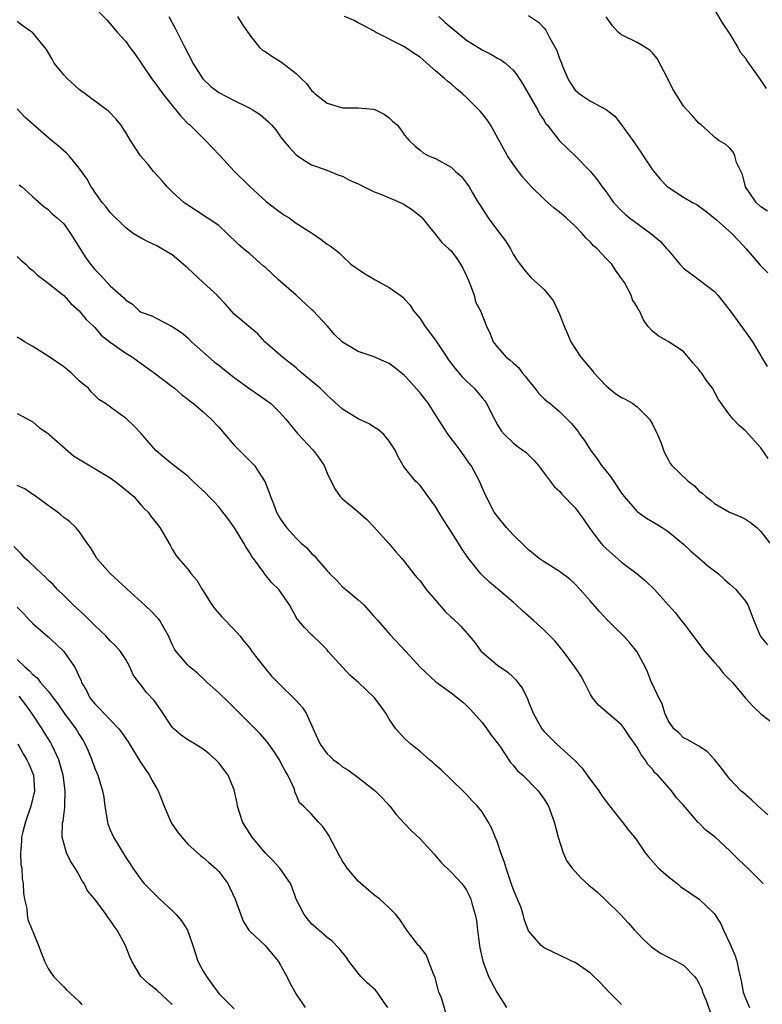
# Model space of a CAD drawing. Units: inches. Extents: x 2559000 to 2562000, y 1539000 to 1542000.
# Drawn here: x 2561373 to 2561469, y 1539261 to 1539389 of the extents above; entities that cross this region are included whole.
import ezdxf

# ---------------------------------------------------------------- set-up
doc = ezdxf.new("R2010")
doc.units = ezdxf.units.IN
doc.header["$MEASUREMENT"] = 0
doc.layers.add('LD25591539_2ft', color=40, linetype='Continuous')

msp = doc.modelspace()

# ---------------------------------------------------------------- linework, layer by layer
at = {"layer": 'LD25591539_2ft'}
for points, elevation in [([(2561383, 1539390.12), (2561384.56, 1539388.56), (2561385.91, 1539387), (2561387, 1539385.79), (2561387.54, 1539385), (2561388.18, 1539384.18), (2561389, 1539382.99), (2561390.33, 1539381), (2561390.61, 1539380.61), (2561391, 1539380.1), (2561391.81, 1539379), (2561393, 1539377.51), (2561393.43, 1539377), (2561394.12, 1539376.12), (2561395.12, 1539375.12), (2561395.26, 1539375), (2561397.28, 1539373), (2561398.11, 1539372.11), (2561399.18, 1539371), (2561401, 1539369.03), (2561403.03, 1539367.03), (2561405.13, 1539365.13), (2561405.31, 1539365), (2561406.23, 1539364.23), (2561407.39, 1539363.39), (2561408.08, 1539363), (2561409, 1539362.33), (2561411, 1539361.05), (2561411.1, 1539361), (2561412.21, 1539360.21), (2561413, 1539359.6), (2561413.37, 1539359.37), (2561414.51, 1539358.51), (2561415, 1539358.06), (2561416.06, 1539357), (2561416.62, 1539356.62), (2561417, 1539356.39), (2561417.81, 1539355.81), (2561419.18, 1539355), (2561421, 1539354), (2561422.44, 1539353), (2561422.75, 1539352.75), (2561423, 1539352.5), (2561423.72, 1539351.72), (2561424.16, 1539351), (2561425, 1539350), (2561425.59, 1539349), (2561426.23, 1539348.23), (2561427.06, 1539347.06), (2561428.46, 1539345), (2561428.67, 1539344.67), (2561429.54, 1539343.54), (2561430.45, 1539342.45), (2561431, 1539341.9), (2561431.96, 1539341), (2561432.44, 1539340.44), (2561433, 1539339.74), (2561433.35, 1539339.35), (2561433.59, 1539339), (2561434.6, 1539337), (2561435, 1539336.27), (2561435.48, 1539335.48), (2561435.89, 1539335), (2561437, 1539333.93), (2561437.52, 1539333.52), (2561438.27, 1539333), (2561438.68, 1539332.68), (2561439.68, 1539331.68), (2561440.3, 1539331), (2561441, 1539330.02), (2561441.77, 1539329), (2561442.31, 1539328.31), (2561443, 1539327.68), (2561443.31, 1539327.31), (2561445, 1539325.56), (2561446.08, 1539324.08), (2561446.81, 1539323), (2561448.35, 1539321), (2561448.65, 1539320.65), (2561449, 1539320.29), (2561451, 1539318.52), (2561453.02, 1539317), (2561454.1, 1539316.1), (2561455.25, 1539315), (2561457.02, 1539313), (2561457.97, 1539311.97), (2561458.71, 1539311), (2561459, 1539310.66), (2561461.74, 1539307), (2561463, 1539305.56), (2561463.53, 1539305), (2561464.15, 1539304.15), (2561465, 1539303.33), (2561465.15, 1539303.15), (2561465.33, 1539303), (2561467, 1539300.95), (2561467.94, 1539299.94), (2561469, 1539298.95), (2561471, 1539297.4)], 8338), ([(2561392.57, 1539389), (2561393, 1539388.17), (2561393.42, 1539387.42), (2561394.61, 1539385), (2561395, 1539384.26), (2561395.46, 1539383.46), (2561395.67, 1539383), (2561396.94, 1539380.94), (2561397.98, 1539379.98), (2561399, 1539379.2), (2561401, 1539378.17), (2561402.68, 1539377.32), (2561403, 1539377.18), (2561403.32, 1539377), (2561404.34, 1539376.34), (2561405.42, 1539375.42), (2561405.81, 1539375), (2561406.36, 1539374.36), (2561407, 1539373.48), (2561407.37, 1539373), (2561408.11, 1539372.11), (2561409, 1539371.12), (2561409.16, 1539371), (2561410.28, 1539370.28), (2561411, 1539369.83), (2561412.75, 1539369.25), (2561414.52, 1539368.52), (2561415, 1539368.4), (2561415.88, 1539367.88), (2561417, 1539367.4), (2561417.25, 1539367.26), (2561419, 1539366.4), (2561420, 1539366), (2561421, 1539365.58), (2561421.42, 1539365.42), (2561422.42, 1539365), (2561422.8, 1539364.8), (2561424.02, 1539364.02), (2561425.14, 1539363.14), (2561425.28, 1539363), (2561426.44, 1539361.56), (2561426.93, 1539360.93), (2561427, 1539360.86), (2561427.8, 1539359.8), (2561428.71, 1539359), (2561429, 1539358.72), (2561429.74, 1539357.74), (2561430.23, 1539357), (2561430.52, 1539356.52), (2561431, 1539355.53), (2561431.39, 1539354.61), (2561431.96, 1539353), (2561432.15, 1539352.15), (2561432.79, 1539351), (2561433.59, 1539349), (2561434.04, 1539348.04), (2561434.45, 1539347), (2561435, 1539346.29), (2561436.1, 1539345), (2561436.62, 1539344.62), (2561437, 1539344.26), (2561437.68, 1539343.68), (2561438.18, 1539343), (2561438.57, 1539342.57), (2561439, 1539341.97), (2561439.79, 1539341), (2561440.32, 1539340.32), (2561441, 1539339.63), (2561441.34, 1539339.34), (2561441.79, 1539339), (2561443, 1539337.99), (2561444.5, 1539336.5), (2561445.39, 1539335.39), (2561445.63, 1539335), (2561446.24, 1539334.24), (2561447, 1539333), (2561447.86, 1539331.86), (2561448.43, 1539331), (2561449, 1539330.27), (2561449.58, 1539329.58), (2561451, 1539327.44), (2561451.32, 1539327), (2561453, 1539325.09), (2561454.21, 1539324.21), (2561455.48, 1539323.48), (2561456.25, 1539323), (2561457, 1539322.5), (2561459, 1539320.83), (2561459.93, 1539319.93), (2561461.07, 1539319), (2561462.11, 1539318.11), (2561463, 1539317.39), (2561463.5, 1539317), (2561464.28, 1539316.28), (2561465, 1539315.68), (2561465.74, 1539315), (2561467, 1539313.47), (2561467.32, 1539313), (2561468.09, 1539311), (2561468.91, 1539309), (2561469, 1539308.88), (2561469.85, 1539307.85)], 8340), ([(2561401.42, 1539389), (2561402.01, 1539388.01), (2561403, 1539386.61), (2561404.28, 1539385), (2561404.67, 1539384.67), (2561405, 1539384.48), (2561405.87, 1539383.87), (2561407.09, 1539383.09), (2561409, 1539381.66), (2561409.65, 1539381), (2561410.34, 1539380.34), (2561411, 1539379.46), (2561411.24, 1539379.24), (2561411.46, 1539379), (2561413, 1539377.8), (2561415, 1539377.23), (2561416.79, 1539377.21), (2561417, 1539377.22), (2561419, 1539377.06), (2561419.17, 1539377), (2561420.38, 1539376.38), (2561421, 1539375.9), (2561421.46, 1539375.46), (2561422.05, 1539375), (2561422.46, 1539374.46), (2561423, 1539373.7), (2561423.6, 1539373), (2561424.32, 1539372.32), (2561425, 1539371.74), (2561425.38, 1539371.38), (2561426.1, 1539371), (2561427, 1539370.67), (2561429, 1539369.55), (2561429.57, 1539369), (2561430.34, 1539368.34), (2561431, 1539367.5), (2561431.33, 1539367), (2561431.75, 1539366.25), (2561432.49, 1539365), (2561432.7, 1539364.7), (2561433, 1539364.19), (2561433.79, 1539363), (2561435, 1539361.38), (2561435.31, 1539361), (2561436.04, 1539360.04), (2561436.67, 1539359), (2561437, 1539358.32), (2561437.51, 1539357.51), (2561438.39, 1539356.39), (2561439, 1539355.63), (2561439.31, 1539355.31), (2561441, 1539353.74), (2561441.63, 1539353), (2561442.23, 1539352.23), (2561443, 1539350.57), (2561443.59, 1539349), (2561444.01, 1539348.01), (2561444.47, 1539347), (2561445.74, 1539345), (2561447, 1539343.52), (2561447.24, 1539343.24), (2561447.41, 1539343), (2561449, 1539341.29), (2561449.34, 1539341), (2561450.28, 1539340.28), (2561451, 1539339.78), (2561451.55, 1539339.55), (2561452.47, 1539339), (2561453, 1539338.61), (2561454.63, 1539337), (2561455, 1539336.35), (2561455.43, 1539335.43), (2561455.65, 1539335), (2561456.1, 1539333.9), (2561456.4, 1539333), (2561456.57, 1539332.57), (2561457, 1539331.78), (2561457.27, 1539331.27), (2561457.51, 1539331), (2561459.62, 1539329), (2561460.4, 1539328.4), (2561461, 1539327.76), (2561461.42, 1539327.42), (2561461.89, 1539327), (2561462.54, 1539326.54), (2561463, 1539326.1), (2561464.95, 1539325), (2561466.38, 1539324.38), (2561467, 1539324.08), (2561467.64, 1539323.64), (2561468.45, 1539323), (2561469, 1539322.48), (2561470.13, 1539321)], 8342), ([(2561469.92, 1539331.92), (2561469, 1539333.28), (2561467, 1539335.49), (2561466.18, 1539336.18), (2561465.4, 1539337), (2561465, 1539337.52), (2561463.53, 1539339.53), (2561462.76, 1539341), (2561461.97, 1539341.97), (2561461.34, 1539343), (2561461.17, 1539343.17), (2561461, 1539343.42), (2561460.24, 1539344.24), (2561459, 1539345.72), (2561457, 1539347.05), (2561455.74, 1539347.74), (2561455, 1539348.36), (2561454.39, 1539349), (2561453.84, 1539349.84), (2561453.33, 1539351), (2561453.16, 1539351.16), (2561453, 1539351.52), (2561452.42, 1539352.42), (2561452.23, 1539353), (2561451.37, 1539354.63), (2561451.13, 1539355), (2561450.24, 1539356.24), (2561449.76, 1539357), (2561449, 1539357.77), (2561447.86, 1539359), (2561447.4, 1539359.4), (2561447, 1539359.84), (2561446.4, 1539360.4), (2561445.9, 1539361), (2561445, 1539361.94), (2561443.87, 1539363), (2561443, 1539363.72), (2561442.28, 1539364.28), (2561441.5, 1539365), (2561441, 1539365.43), (2561439.37, 1539367), (2561439, 1539367.42), (2561438.27, 1539368.27), (2561437.7, 1539369), (2561437, 1539369.93), (2561436.28, 1539371), (2561434.08, 1539375), (2561433.66, 1539375.66), (2561433, 1539376.48), (2561432.76, 1539376.76), (2561432.54, 1539377), (2561431, 1539378.53), (2561430.49, 1539379), (2561429.68, 1539379.68), (2561429, 1539380.29), (2561428.6, 1539380.6), (2561428.16, 1539381), (2561427, 1539382), (2561425.87, 1539383), (2561425.39, 1539383.39), (2561425, 1539383.75), (2561424.23, 1539384.23), (2561423, 1539385.08), (2561422.81, 1539385.19), (2561419.24, 1539387), (2561419, 1539387.15), (2561417.8, 1539387.8), (2561417, 1539388.2), (2561416.48, 1539388.48), (2561415.24, 1539389)], 8344), ([(2561427.43, 1539389), (2561428.25, 1539388.25), (2561429, 1539387.59), (2561431, 1539385.97), (2561433, 1539384.7), (2561434.13, 1539384.13), (2561435, 1539383.62), (2561435.42, 1539383.42), (2561436.01, 1539383), (2561437, 1539382.08), (2561437.49, 1539381.49), (2561438.28, 1539380.28), (2561440.14, 1539377), (2561440.43, 1539376.43), (2561441, 1539375.56), (2561441.2, 1539375.2), (2561441.39, 1539375), (2561443, 1539372.97), (2561443.98, 1539371.98), (2561445, 1539371), (2561446.98, 1539368.98), (2561447.88, 1539367.88), (2561448.5, 1539367), (2561449, 1539366.35), (2561449.97, 1539365), (2561451, 1539363.9), (2561451.46, 1539363.46), (2561452.02, 1539363), (2561454.8, 1539361), (2561455.98, 1539359.98), (2561456.86, 1539359), (2561457, 1539358.81), (2561458.53, 1539357), (2561459, 1539356.5), (2561461.03, 1539355), (2561463, 1539353.47), (2561463.45, 1539353), (2561465.04, 1539351), (2561467.54, 1539347.54), (2561467.89, 1539347), (2561469, 1539345.16), (2561469.08, 1539345), (2561469.79, 1539343.79)], 8346), ([(2561439, 1539389.13), (2561440.29, 1539388.29), (2561441, 1539387.5), (2561441.25, 1539387.25), (2561441.7, 1539386.3), (2561442.63, 1539384.63), (2561443, 1539383.57), (2561443.18, 1539383.18), (2561443.23, 1539383), (2561443.4, 1539382.6), (2561444.09, 1539381), (2561444.41, 1539380.41), (2561445, 1539379.5), (2561445.58, 1539379), (2561447, 1539378.09), (2561449, 1539377), (2561450.12, 1539376.12), (2561451.01, 1539375.01), (2561452.67, 1539372.67), (2561453, 1539372.16), (2561453.49, 1539371.49), (2561453.79, 1539371), (2561455, 1539369.22), (2561455.17, 1539369), (2561456, 1539368), (2561456.94, 1539367), (2561457, 1539366.95), (2561459, 1539365.67), (2561460.16, 1539365), (2561460.71, 1539364.71), (2561461, 1539364.52), (2561461.88, 1539363.88), (2561463.26, 1539362.74), (2561465.23, 1539361), (2561466.08, 1539360.08), (2561467.11, 1539359), (2561468.9, 1539356.9), (2561469.89, 1539355.89)], 8348), ([(2561469.86, 1539363.86), (2561469, 1539364.43), (2561468.37, 1539365), (2561467.01, 1539367), (2561466.61, 1539368.61), (2561465.86, 1539370.14), (2561465.64, 1539371), (2561465.45, 1539371.45), (2561465, 1539372), (2561464.47, 1539372.47), (2561463.54, 1539373), (2561463, 1539373.42), (2561462.19, 1539374.19), (2561461.28, 1539375), (2561461, 1539375.22), (2561460.17, 1539376.17), (2561459.39, 1539377), (2561459, 1539377.44), (2561458, 1539379), (2561457.64, 1539379.64), (2561456.97, 1539380.97), (2561455.59, 1539383.59), (2561455, 1539384.3), (2561454.66, 1539384.66), (2561453, 1539385.67), (2561451, 1539386.62), (2561450.55, 1539387), (2561449.82, 1539387.82), (2561449, 1539388.95)], 8350), ([(2561463, 1539389.87), (2561464.07, 1539388.07), (2561464.79, 1539387), (2561465, 1539386.72), (2561466.01, 1539385), (2561466.36, 1539384.36), (2561467, 1539383.62), (2561467.22, 1539383.22), (2561467.39, 1539383), (2561468.4, 1539381.6), (2561468.88, 1539380.88), (2561469, 1539380.73), (2561469.69, 1539379.69)], 8352), ([(2561469.88, 1539285.88), (2561468.65, 1539287), (2561467.8, 1539287.8), (2561466.74, 1539288.74), (2561466.42, 1539289), (2561465, 1539290.5), (2561464.59, 1539291), (2561463.91, 1539291.91), (2561463, 1539293.04), (2561462.06, 1539294.06), (2561461, 1539294.75), (2561459.57, 1539295.57), (2561459, 1539295.82), (2561458.43, 1539296.43), (2561457.74, 1539297), (2561457, 1539298.06), (2561456.6, 1539299), (2561456.23, 1539300.23), (2561455.83, 1539301), (2561455, 1539302.76), (2561454.89, 1539303), (2561454.36, 1539304.36), (2561454.04, 1539305), (2561452.98, 1539307), (2561452.09, 1539308.09), (2561451.26, 1539309), (2561450.11, 1539310.11), (2561449.12, 1539311.12), (2561448.15, 1539312.15), (2561447, 1539313.48), (2561445.65, 1539315), (2561445, 1539315.7), (2561444.32, 1539316.32), (2561443, 1539317.31), (2561441, 1539318.55), (2561440.37, 1539319), (2561439.62, 1539319.62), (2561439, 1539320.11), (2561438.56, 1539320.56), (2561437, 1539322.05), (2561436.16, 1539323), (2561435, 1539324.41), (2561434.58, 1539325), (2561433.51, 1539327), (2561433, 1539328.15), (2561432.65, 1539329), (2561431.58, 1539331), (2561431.33, 1539331.33), (2561431, 1539331.84), (2561430.16, 1539333), (2561428.62, 1539335), (2561427, 1539337.57), (2561426.07, 1539339), (2561425.61, 1539339.61), (2561425, 1539340.39), (2561423, 1539342.65), (2561421.69, 1539343.69), (2561421, 1539344.2), (2561418.92, 1539345.08), (2561417, 1539345.74), (2561415, 1539346.93), (2561413.95, 1539347.95), (2561413.03, 1539349), (2561411.19, 1539351), (2561411, 1539351.15), (2561408.98, 1539353), (2561406.73, 1539355), (2561405, 1539356.62), (2561404.78, 1539356.78), (2561403, 1539358.36), (2561402.2, 1539359), (2561401.55, 1539359.55), (2561401, 1539360.13), (2561400.53, 1539360.53), (2561400.1, 1539361), (2561399, 1539362), (2561397.53, 1539363), (2561396, 1539364), (2561395, 1539364.62), (2561394.48, 1539365), (2561393, 1539366.35), (2561392.35, 1539367), (2561391.73, 1539367.73), (2561390.58, 1539369), (2561389.88, 1539369.88), (2561388.91, 1539371), (2561387.6, 1539373), (2561387, 1539374.01), (2561386.37, 1539375), (2561385.76, 1539375.76), (2561384.77, 1539376.77), (2561384.49, 1539377), (2561381.77, 1539379), (2561381.34, 1539379.34), (2561381, 1539379.59), (2561379.43, 1539381), (2561379, 1539381.49), (2561377.76, 1539383), (2561377.5, 1539383.5), (2561376.76, 1539384.76), (2561375, 1539386.89), (2561374.88, 1539387), (2561373.77, 1539387.77), (2561373, 1539388.36)], 8336), ([(2561469.28, 1539277), (2561467.31, 1539279), (2561466.11, 1539280.11), (2561465.26, 1539281), (2561465, 1539281.25), (2561463.1, 1539283), (2561461.9, 1539283.9), (2561461, 1539284.85), (2561460.91, 1539284.91), (2561459, 1539287.12), (2561458.1, 1539288.1), (2561457.43, 1539289), (2561455.67, 1539291), (2561455.32, 1539291.32), (2561455, 1539291.77), (2561454.39, 1539292.39), (2561454.07, 1539293), (2561453.58, 1539293.58), (2561453, 1539294.64), (2561452.01, 1539296.01), (2561451.37, 1539297), (2561451, 1539297.5), (2561448.04, 1539300.04), (2561447.27, 1539301), (2561447, 1539301.45), (2561446.46, 1539302.46), (2561446.2, 1539303), (2561445.78, 1539303.78), (2561444.99, 1539305), (2561443.5, 1539307), (2561442.37, 1539308.37), (2561441.76, 1539309), (2561441, 1539309.76), (2561439.64, 1539311), (2561438.22, 1539312.22), (2561437.41, 1539313), (2561437, 1539313.34), (2561435, 1539315.07), (2561433.94, 1539315.94), (2561432.86, 1539317), (2561431.14, 1539319.14), (2561430.33, 1539320.33), (2561429.97, 1539321), (2561428.68, 1539323), (2561428.01, 1539324.01), (2561427.4, 1539325), (2561427, 1539325.7), (2561426.05, 1539327), (2561425.63, 1539327.63), (2561425, 1539328.42), (2561424.72, 1539328.72), (2561424.41, 1539329), (2561423, 1539330.76), (2561422.83, 1539331), (2561422.15, 1539332.15), (2561421.76, 1539333), (2561421, 1539334.16), (2561420.33, 1539335), (2561419.63, 1539335.63), (2561419, 1539336.01), (2561418.41, 1539336.41), (2561417, 1539337.04), (2561415, 1539338.28), (2561413, 1539340.1), (2561412.12, 1539341), (2561409.71, 1539343), (2561409, 1539343.62), (2561408.23, 1539344.23), (2561407.22, 1539345), (2561407, 1539345.24), (2561404.97, 1539347), (2561404.04, 1539348.04), (2561402.84, 1539349), (2561401, 1539350.58), (2561399.87, 1539351.87), (2561399, 1539352.76), (2561398.81, 1539353), (2561397, 1539354.65), (2561395, 1539356.52), (2561394.42, 1539357), (2561393, 1539358.24), (2561391.24, 1539359.24), (2561391, 1539359.4), (2561389.89, 1539359.89), (2561389, 1539360.36), (2561387.96, 1539361), (2561387, 1539361.71), (2561385, 1539363.68), (2561384.44, 1539364.45), (2561383.97, 1539365), (2561383, 1539366.31), (2561382.75, 1539366.75), (2561382.56, 1539367), (2561382.01, 1539368.01), (2561381, 1539369.43), (2561379.68, 1539371), (2561379.35, 1539371.35), (2561378.3, 1539372.3), (2561377.4, 1539373), (2561375.04, 1539375.04), (2561373.99, 1539375.99), (2561373, 1539377.07)], 8334), ([(2561373.26, 1539367.26), (2561373.6, 1539367), (2561374.34, 1539366.34), (2561375, 1539365.71), (2561376.45, 1539364.45), (2561377, 1539364.08), (2561377.52, 1539363.52), (2561378.16, 1539363), (2561379, 1539362.23), (2561379.86, 1539361), (2561381.84, 1539357.84), (2561382.46, 1539357), (2561383, 1539356.33), (2561383.67, 1539355.67), (2561385, 1539354.23), (2561386.35, 1539353), (2561386.71, 1539352.71), (2561387, 1539352.37), (2561387.87, 1539351.87), (2561388.75, 1539351), (2561389, 1539350.83), (2561390.36, 1539350.36), (2561391, 1539349.98), (2561392.98, 1539348.98), (2561394.18, 1539348.18), (2561395, 1539347.51), (2561395.49, 1539347), (2561398.4, 1539344.4), (2561399, 1539343.96), (2561399.52, 1539343.52), (2561401, 1539342.36), (2561403, 1539340.93), (2561404.15, 1539340.15), (2561405, 1539339.55), (2561405.75, 1539339), (2561407, 1539337.78), (2561407.66, 1539337), (2561409.16, 1539335.16), (2561411.19, 1539333), (2561411.98, 1539331.98), (2561412.62, 1539331), (2561413, 1539330.04), (2561413.98, 1539327.98), (2561414.69, 1539327), (2561415, 1539326.69), (2561417, 1539325.02), (2561418.06, 1539324.06), (2561419, 1539323.14), (2561421, 1539320.9), (2561421.85, 1539319.85), (2561422.65, 1539319), (2561423, 1539318.58), (2561424.18, 1539317), (2561424.56, 1539316.56), (2561425, 1539316.1), (2561425.8, 1539315), (2561427, 1539313.6), (2561428.21, 1539312.21), (2561429, 1539311.44), (2561429.23, 1539311.23), (2561430.25, 1539310.25), (2561431.34, 1539309), (2561432.09, 1539308.09), (2561432.9, 1539307), (2561433, 1539306.89), (2561435, 1539305.24), (2561436.33, 1539304.33), (2561437, 1539303.65), (2561437.34, 1539303.34), (2561437.63, 1539303), (2561438.21, 1539302.21), (2561438.86, 1539300.86), (2561439, 1539300.48), (2561439.44, 1539299.44), (2561439.58, 1539299), (2561440.7, 1539297), (2561441, 1539296.64), (2561442.67, 1539295), (2561444.93, 1539292.93), (2561445, 1539292.85), (2561445.93, 1539291.93), (2561447, 1539290.4), (2561448.06, 1539289), (2561448.43, 1539288.43), (2561449.26, 1539287.26), (2561451.07, 1539285), (2561451.89, 1539283.89), (2561452.66, 1539283), (2561453, 1539282.55), (2561454.07, 1539281), (2561454.48, 1539280.48), (2561455.79, 1539279), (2561457, 1539277.91), (2561458.19, 1539277), (2561458.63, 1539276.63), (2561459.8, 1539275.8), (2561461.01, 1539275.01), (2561463, 1539273.09), (2561463.82, 1539271.82), (2561464.15, 1539271), (2561465, 1539269.26), (2561465.68, 1539267.68), (2561465.89, 1539267), (2561466.11, 1539265.89), (2561466.44, 1539264.44), (2561466.7, 1539263), (2561467, 1539262.21), (2561467.54, 1539261)], 8332), ([(2561373, 1539358.01), (2561373.51, 1539357.51), (2561374.11, 1539357), (2561374.54, 1539356.54), (2561375, 1539356.18), (2561375.61, 1539355.61), (2561376.42, 1539355), (2561377, 1539354.58), (2561379, 1539352.96), (2561379.93, 1539351.93), (2561381, 1539350.99), (2561381.88, 1539349.88), (2561382.83, 1539349), (2561383, 1539348.83), (2561383.85, 1539347.85), (2561385, 1539346.95), (2561387, 1539345.54), (2561387.86, 1539345), (2561388.53, 1539344.53), (2561389, 1539344.17), (2561390.67, 1539343), (2561393, 1539341.23), (2561393.29, 1539341), (2561394.19, 1539340.19), (2561395, 1539339.57), (2561395.31, 1539339.31), (2561395.74, 1539339), (2561397, 1539337.94), (2561398.05, 1539337), (2561399, 1539335.98), (2561401, 1539333.62), (2561403.32, 1539331.32), (2561403.62, 1539331), (2561404.96, 1539328.96), (2561405.53, 1539327.53), (2561405.67, 1539327), (2561406.08, 1539326.08), (2561406.46, 1539325), (2561407, 1539324.06), (2561407.74, 1539323), (2561409, 1539321.61), (2561409.64, 1539321), (2561410.38, 1539320.38), (2561411, 1539319.66), (2561411.35, 1539319.35), (2561411.63, 1539319), (2561413, 1539317.39), (2561413.2, 1539317.2), (2561413.36, 1539317), (2561414.19, 1539316.19), (2561415, 1539315.35), (2561415.4, 1539315), (2561417, 1539313.67), (2561417.72, 1539313), (2561419, 1539311.58), (2561419.56, 1539311), (2561421.12, 1539309.12), (2561423.16, 1539307), (2561425, 1539304.98), (2561427.05, 1539303.05), (2561429, 1539301.66), (2561429.84, 1539301), (2561430.47, 1539300.47), (2561431, 1539300.01), (2561431.5, 1539299.5), (2561433, 1539297.83), (2561433.63, 1539297), (2561434.19, 1539296.19), (2561435, 1539295.16), (2561435.37, 1539294.63), (2561436.67, 1539292.67), (2561437, 1539292.31), (2561437.58, 1539291.58), (2561438.25, 1539291), (2561440.25, 1539289), (2561441, 1539287.93), (2561441.35, 1539287.35), (2561441.58, 1539287), (2561442.3, 1539285), (2561442.82, 1539283), (2561443.45, 1539281), (2561443.92, 1539279.92), (2561444.61, 1539279), (2561445, 1539278.56), (2561445.76, 1539277.76), (2561446.8, 1539276.8), (2561447.89, 1539275.89), (2561449, 1539274.83), (2561450.86, 1539273), (2561451.91, 1539271.91), (2561452.67, 1539271), (2561453, 1539270.65), (2561453.81, 1539269.81), (2561454.85, 1539268.85), (2561456.04, 1539268.04), (2561457, 1539267.5), (2561457.35, 1539267.35), (2561458.04, 1539267), (2561459, 1539266.45), (2561460.43, 1539265), (2561460.69, 1539264.69), (2561461, 1539264.13), (2561461.35, 1539263.35), (2561461.45, 1539263), (2561461.91, 1539261.9), (2561462.44, 1539260.44)], 8330), ([(2561451, 1539261.41), (2561449.39, 1539263), (2561448.23, 1539264.23), (2561447, 1539265.42), (2561445, 1539266.83), (2561444.58, 1539267), (2561443, 1539267.78), (2561442.16, 1539268.16), (2561441, 1539268.72), (2561440.63, 1539269), (2561439, 1539270.92), (2561438.43, 1539272.43), (2561438.32, 1539273), (2561437.99, 1539274.01), (2561437.58, 1539275), (2561437.39, 1539275.39), (2561437, 1539276.32), (2561436.82, 1539276.82), (2561436.1, 1539279), (2561435.87, 1539279.87), (2561435.44, 1539281), (2561435, 1539282.3), (2561434.22, 1539284.22), (2561433.8, 1539285), (2561433, 1539286.26), (2561432.4, 1539287), (2561431.71, 1539287.71), (2561431, 1539288.51), (2561430.52, 1539289), (2561427.72, 1539291.72), (2561427, 1539292.32), (2561426.65, 1539292.65), (2561426.22, 1539293), (2561425, 1539294.09), (2561423.8, 1539295), (2561423, 1539295.73), (2561421.86, 1539297), (2561421, 1539298.24), (2561420.56, 1539299), (2561419.93, 1539299.93), (2561419.13, 1539301), (2561417.04, 1539303), (2561415.95, 1539303.95), (2561413.15, 1539307), (2561413, 1539307.21), (2561412.11, 1539308.11), (2561411.15, 1539309), (2561411, 1539309.16), (2561410.07, 1539310.07), (2561409.3, 1539311), (2561409.14, 1539311.14), (2561409, 1539311.42), (2561408.12, 1539313), (2561406.76, 1539315), (2561405.86, 1539315.86), (2561404.96, 1539316.96), (2561404.81, 1539317.19), (2561403.48, 1539319), (2561403.26, 1539319.26), (2561403, 1539319.71), (2561402.5, 1539320.5), (2561402.26, 1539321), (2561401.05, 1539322.95), (2561400.18, 1539324.18), (2561399.54, 1539325), (2561399, 1539325.66), (2561398.36, 1539326.36), (2561397.72, 1539327), (2561397.38, 1539327.38), (2561396.36, 1539328.36), (2561395.66, 1539329), (2561395, 1539329.62), (2561393, 1539331.17), (2561391.99, 1539331.99), (2561390.91, 1539332.91), (2561389.98, 1539333.98), (2561389, 1539335.16), (2561388.09, 1539336.09), (2561387, 1539337.11), (2561386.51, 1539337.49), (2561384.41, 1539339), (2561383.54, 1539339.54), (2561382.54, 1539340.54), (2561382.18, 1539341), (2561381.5, 1539341.5), (2561381, 1539341.95), (2561379.95, 1539343), (2561379, 1539343.76), (2561377, 1539345.14), (2561375, 1539346.39), (2561373.95, 1539347), (2561373.38, 1539347.38), (2561373, 1539347.59)], 8328), ([(2561373, 1539337.73), (2561375, 1539336.67), (2561375.88, 1539335.88), (2561377, 1539335.14), (2561377.12, 1539335), (2561380.25, 1539332.25), (2561385, 1539329.42), (2561385.58, 1539329), (2561386.37, 1539328.37), (2561388.03, 1539327), (2561389, 1539325.89), (2561389.43, 1539325.43), (2561389.91, 1539325), (2561390.34, 1539324.34), (2561391, 1539323.51), (2561391.21, 1539323.21), (2561391.41, 1539323), (2561392.73, 1539320.74), (2561393, 1539320.2), (2561393.45, 1539319.45), (2561393.81, 1539319), (2561395, 1539317.62), (2561395.43, 1539317), (2561396.19, 1539316.19), (2561396.87, 1539315), (2561397, 1539314.83), (2561398.12, 1539313), (2561398.5, 1539312.5), (2561399.43, 1539311.43), (2561401, 1539309.81), (2561401.72, 1539309), (2561402.28, 1539308.28), (2561403, 1539307.41), (2561403.29, 1539307), (2561404.9, 1539304.9), (2561405.82, 1539303.82), (2561406.65, 1539303), (2561406.82, 1539302.82), (2561408.85, 1539300.85), (2561409, 1539300.66), (2561409.78, 1539299.78), (2561410.29, 1539299), (2561411.77, 1539295.77), (2561412.1, 1539295), (2561413, 1539293.75), (2561413.41, 1539293.41), (2561413.82, 1539293), (2561414.53, 1539292.53), (2561415, 1539292.1), (2561415.69, 1539291.69), (2561417, 1539290.71), (2561419.21, 1539289), (2561420.09, 1539288.09), (2561421.09, 1539287), (2561421.92, 1539285.92), (2561423, 1539284.78), (2561423.85, 1539283.85), (2561425, 1539282.8), (2561426.8, 1539280.8), (2561427, 1539280.6), (2561427.73, 1539279.73), (2561429, 1539278.48), (2561429.72, 1539277.72), (2561430.39, 1539277), (2561430.66, 1539276.66), (2561431, 1539276.14), (2561431.39, 1539275.39), (2561431.55, 1539275), (2561431.71, 1539274.29), (2561432.1, 1539273), (2561432.26, 1539272.26), (2561432.4, 1539271), (2561432.66, 1539269), (2561432.69, 1539268.69), (2561433.08, 1539267), (2561433.84, 1539265), (2561434.92, 1539263), (2561436.17, 1539261)], 8326), ([(2561428.31, 1539260.31), (2561427.74, 1539262.26), (2561427.42, 1539263), (2561427.31, 1539263.31), (2561426.88, 1539265), (2561426.77, 1539265.23), (2561425.8, 1539267.8), (2561424.91, 1539268.91), (2561424.81, 1539269), (2561423.29, 1539271), (2561422.37, 1539272.37), (2561421.87, 1539273), (2561421, 1539273.89), (2561419.78, 1539275), (2561419, 1539275.58), (2561417.35, 1539277), (2561417, 1539277.32), (2561415.6, 1539279), (2561415.35, 1539279.35), (2561415, 1539279.9), (2561414.59, 1539280.59), (2561413.21, 1539283.21), (2561413, 1539283.56), (2561412.41, 1539284.41), (2561411.85, 1539285), (2561411, 1539285.96), (2561409.95, 1539287), (2561409.45, 1539287.45), (2561409, 1539288.52), (2561408.83, 1539288.83), (2561408.81, 1539289), (2561408.73, 1539289.27), (2561407.94, 1539291), (2561407.56, 1539291.56), (2561407, 1539292.68), (2561406.83, 1539293), (2561406.1, 1539294.1), (2561405.47, 1539295), (2561405.29, 1539295.29), (2561404.36, 1539296.36), (2561401.69, 1539299), (2561401.36, 1539299.36), (2561400.36, 1539300.36), (2561399, 1539301.66), (2561398.29, 1539302.29), (2561397.51, 1539303), (2561397.26, 1539303.26), (2561396.21, 1539304.21), (2561395.22, 1539305), (2561395, 1539305.22), (2561393.49, 1539307), (2561393.3, 1539307.3), (2561393, 1539307.91), (2561392.54, 1539309), (2561391.88, 1539310.12), (2561391.4, 1539311), (2561391.22, 1539311.22), (2561390.24, 1539312.24), (2561389, 1539313.41), (2561387.22, 1539315), (2561387, 1539315.22), (2561386.08, 1539316.08), (2561385, 1539317.05), (2561383.28, 1539319), (2561383, 1539319.46), (2561382.44, 1539320.44), (2561382.03, 1539321), (2561381, 1539322.48), (2561380.57, 1539323), (2561379.76, 1539323.76), (2561379, 1539324.3), (2561378.64, 1539324.64), (2561378.21, 1539325), (2561377, 1539325.85), (2561375.19, 1539327.19), (2561375, 1539327.28), (2561373.99, 1539327.99), (2561373, 1539328.44)], 8324), ([(2561420.82, 1539261), (2561420.35, 1539261.65), (2561419.44, 1539263), (2561419.23, 1539263.23), (2561418.17, 1539264.17), (2561417.37, 1539265), (2561417, 1539265.43), (2561415.81, 1539267), (2561415.48, 1539267.48), (2561414.59, 1539268.59), (2561413.6, 1539269.6), (2561413, 1539270.05), (2561411.91, 1539271), (2561411, 1539271.83), (2561410.46, 1539272.46), (2561410.02, 1539273), (2561409, 1539275), (2561408.49, 1539276.49), (2561408.27, 1539277), (2561406.89, 1539279), (2561405.97, 1539279.97), (2561405, 1539280.96), (2561403.34, 1539283), (2561402.42, 1539284.42), (2561402.09, 1539285), (2561401.43, 1539287), (2561401.4, 1539287.4), (2561401, 1539289.11), (2561400.21, 1539291), (2561399, 1539292.6), (2561398.63, 1539293), (2561397.75, 1539293.75), (2561397, 1539294.36), (2561395.96, 1539295), (2561395, 1539295.57), (2561394.17, 1539296.17), (2561393.21, 1539297), (2561393, 1539297.22), (2561391.5, 1539299.5), (2561390.66, 1539300.66), (2561389.7, 1539301.7), (2561389, 1539302.65), (2561388.7, 1539303), (2561387.98, 1539303.98), (2561387.53, 1539305), (2561387, 1539305.95), (2561386.33, 1539307), (2561385.7, 1539307.7), (2561385, 1539308.35), (2561384.42, 1539309), (2561383, 1539310.35), (2561382.68, 1539310.68), (2561382.35, 1539311), (2561381.68, 1539311.68), (2561380.23, 1539313), (2561379, 1539314.2), (2561378.21, 1539315), (2561377.63, 1539315.63), (2561377, 1539316.21), (2561376.62, 1539316.62), (2561376.19, 1539317), (2561374.55, 1539318.55), (2561374.04, 1539319), (2561373.56, 1539319.56), (2561372.57, 1539320.57)], 8322), ([(2561373, 1539312.72), (2561373.85, 1539311.85), (2561374.62, 1539311), (2561375, 1539310.61), (2561377, 1539308.87), (2561377.99, 1539307.99), (2561379, 1539307), (2561380.38, 1539305), (2561380.62, 1539304.62), (2561381, 1539303.71), (2561381.24, 1539303.24), (2561381.31, 1539303), (2561381.93, 1539301.93), (2561382.38, 1539301), (2561383, 1539300.24), (2561383.63, 1539299.63), (2561384.18, 1539299), (2561385, 1539298.14), (2561386.13, 1539297), (2561386.49, 1539296.49), (2561387, 1539295.73), (2561387.31, 1539295.31), (2561388.3, 1539293.7), (2561388.82, 1539292.82), (2561389.62, 1539291.62), (2561390.08, 1539291), (2561390.38, 1539290.38), (2561391, 1539289.31), (2561391.19, 1539289), (2561391.96, 1539287), (2561392.82, 1539285), (2561393, 1539284.7), (2561393.7, 1539283.7), (2561394.24, 1539283), (2561395, 1539282.12), (2561396.65, 1539280.65), (2561397, 1539280.38), (2561397.72, 1539279.72), (2561398.6, 1539279), (2561399, 1539278.58), (2561400.16, 1539277), (2561400.46, 1539276.46), (2561401.13, 1539275), (2561402.15, 1539272.15), (2561402.9, 1539271), (2561403, 1539270.88), (2561405, 1539269), (2561406.67, 1539267), (2561407, 1539266.47), (2561407.78, 1539265), (2561408.19, 1539264.19), (2561409, 1539262.71), (2561410.18, 1539261)], 8320), ([(2561373, 1539305.97), (2561373.98, 1539305), (2561374.55, 1539304.55), (2561375, 1539304), (2561375.57, 1539303.57), (2561376.01, 1539303), (2561377, 1539301.86), (2561377.62, 1539301), (2561378.22, 1539300.22), (2561379.05, 1539299), (2561380.58, 1539297), (2561380.75, 1539296.75), (2561381, 1539296.27), (2561381.49, 1539295.49), (2561381.78, 1539295), (2561382.15, 1539294.15), (2561382.61, 1539293), (2561383, 1539291.87), (2561383.38, 1539291), (2561384.01, 1539289), (2561384.16, 1539288.16), (2561384.3, 1539287), (2561384.63, 1539285), (2561384.71, 1539284.71), (2561385, 1539283.94), (2561385.43, 1539283), (2561387, 1539280.38), (2561387.57, 1539279.57), (2561387.92, 1539279), (2561389, 1539277.5), (2561389.4, 1539277), (2561390.18, 1539276.18), (2561391.4, 1539275), (2561393, 1539273.53), (2561393.52, 1539273), (2561394.2, 1539272.2), (2561394.96, 1539271), (2561395.65, 1539269), (2561396.31, 1539267), (2561397, 1539265.68), (2561397.41, 1539265), (2561398.09, 1539264.09), (2561399, 1539262.81), (2561401, 1539260.84)], 8318), ([(2561393, 1539261.41), (2561391, 1539263.26), (2561390.01, 1539264.01), (2561388.95, 1539265), (2561387.79, 1539267), (2561387.54, 1539267.54), (2561386.97, 1539269), (2561385.91, 1539271), (2561385.5, 1539271.5), (2561385, 1539272.3), (2561384.69, 1539272.69), (2561384.47, 1539273), (2561383, 1539275.01), (2561382.08, 1539276.08), (2561381.62, 1539277), (2561381.36, 1539277.36), (2561381, 1539278.1), (2561380.47, 1539279), (2561379.89, 1539279.89), (2561379.37, 1539281), (2561379, 1539282.22), (2561378.81, 1539283), (2561378.86, 1539284.86), (2561378.92, 1539285.08), (2561379, 1539285.81), (2561379.15, 1539286.85), (2561379.12, 1539287.12), (2561379.17, 1539289), (2561378.92, 1539291), (2561378.51, 1539292.51), (2561378.36, 1539293), (2561377.79, 1539294.21), (2561377.44, 1539295), (2561377.28, 1539295.28), (2561376.5, 1539296.5), (2561376.2, 1539297), (2561374.88, 1539299), (2561374.1, 1539300.1), (2561373.23, 1539301.23)], 8316), ([(2561373.06, 1539295.06), (2561373.76, 1539293.76), (2561374.23, 1539293), (2561374.48, 1539292.49), (2561375.08, 1539291), (2561375.21, 1539289), (2561374.76, 1539287), (2561374.07, 1539285), (2561373.7, 1539283.7), (2561373.53, 1539283), (2561373.53, 1539282.47), (2561373.4, 1539281), (2561373.48, 1539279.48), (2561373.57, 1539279), (2561373.64, 1539277.64), (2561373.76, 1539277), (2561373.79, 1539275.79), (2561373.94, 1539275), (2561374.23, 1539273.77), (2561374.29, 1539273), (2561374.38, 1539272.38), (2561374.94, 1539271), (2561375, 1539270.82), (2561375.76, 1539269), (2561376.09, 1539268.09), (2561376.52, 1539267), (2561377, 1539266.06), (2561377.69, 1539265), (2561379, 1539263.68), (2561379.32, 1539263.32), (2561381, 1539261.77), (2561381.34, 1539261.34)], 8314)]:
    msp.add_lwpolyline(points, dxfattribs=dict(at, elevation=elevation))

doc.saveas('drawing.dxf')
